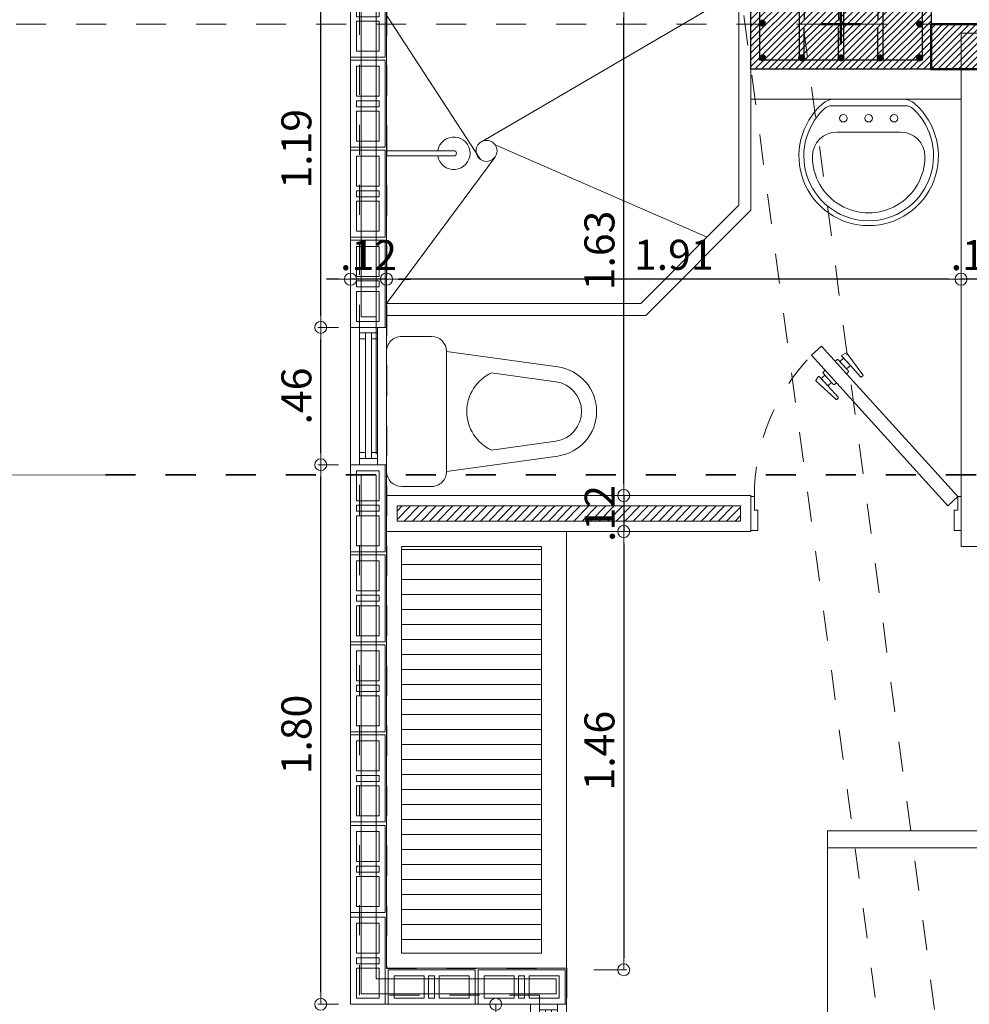
# Model space of a CAD drawing. Units: millimetres. Extents: x 2290 to 2725, y 1357 to 1951.
# Drawn here: x 2339 to 2342, y 1619 to 1622 of the extents above; entities that cross this region are included whole.
import ezdxf

# ---------------------------------------------------------------- set-up
doc = ezdxf.new("R2010")
doc.units = ezdxf.units.MM
doc.header["$LTSCALE"] = 0.05
for name, pattern in [('CENTER', [2, 1.25, -0.25, 0.25, -0.25]), ('CENTER2', [28.575, 19.05, -3.175, 3.175, -3.175]), ('DINTEL', [0.15, 0.05, -0.05, 0.05]), ('DOT', [6.35, 0, -6.35]), ('HIDDEN', [0.375, 0.25, -0.125])]:
    doc.linetypes.add(name, pattern=pattern)
for name, color, linetype, lineweight in [('01', 1, 'Continuous', 0), ('02', 2, 'Continuous', 20), ('03', 3, 'Continuous', 30), ('4', 1, 'Continuous', 35), ('ACH. MUROS', 8, 'Continuous', 9), ('ACHUADO', 8, 'Continuous', 5), ('ACHURADO-2', 8, 'Continuous', 9), ('COLUMNAS', 6, 'Continuous', 50), ('columnas 1', 4, 'Continuous', 50), ('COLUMNASS', 6, 'Continuous', 30), ('COTAS', 1, 'Continuous', 20), ('EJES', 1, 'CENTER', 15), ('muebles', 2, 'Continuous', 5), ('MURO EXTERNO', 11, 'Continuous', 13), ('MUROS', 5, 'Continuous', 20), ('puertas', 1, 'Continuous', 0), ('TEXTO', 11, 'Continuous', 20)]:
    doc.layers.add(name, color=color, linetype=linetype, lineweight=lineweight)
doc.layers.add('achugris', color=7, linetype='Continuous', lineweight=5, true_color=0x636363)
doc.layers.add('ACHURADO 50', color=8, linetype='Continuous')
doc.styles.get("Standard").update_dxf_attribs({"font": 'arial.ttf'})
doc.dimstyles.new('JUAN', dxfattribs={"dimtxt": 0.1, "dimasz": 0.04, "dimexe": 0.01, "dimexo": 0.04, "dimgap": 0.03, "dimtad": 1, "dimzin": 4, "dimdsep": 46, "dimtxsty": 'Standard', "dimblk1": 'ORIGIN', "dimblk2": 'ORIGIN', "dimsah": 1, "dimcen": 0.09, "dimclrd": 11, "dimclre": 11, "dimclrt": 21, "dimadec": 0, "dimazin": 0, "dimtfac": 1, "dimtix": 1, "dimtmove": 0, "dimatfit": 3, "dimldrblk": 'ORIGIN', "dimfxl": 0.1, "dimfxlon": 1, "dimtolj": 1, "dimtzin": 0, "dimlwe": -1, "dimarcsym": 0})

# ---------------------------------------------------------------- blocks, each defined once
blk = doc.blocks.new('cama9')
for p, q in [((0, 0), (1.7, 0)), ((0, 0), (0, -0.06)), ((1.7, 0), (1.7, -0.06)), ((0, -0.06), (0, -2.06)), ((0, -0.06), (1.7, -0.06)), ((1.7, -0.06), (1.7, -2.06)), ((0, -0.46), (0.5675, -0.46)), ((1.1008, -0.46), (1.7, -0.46)), ((0, -2.06), (1.7, -2.06)), ((0, -2.12), (0, -2.06)), ((1.7, -2.06), (1.7, -2.12)), ((0, -2.12), (1.7, -2.12))]:
    blk.add_line(p, q)
for points in [[(-0.0618, -0.5), (-0.5618, -0.5), (-0.5618, 0), (-0.0618, 0)], [(1.7618, -0.5), (2.2618, -0.5), (2.2618, 0), (1.7618, 0)], [(0.9918, -0.7729), (1.2028, -0.562), (0.9918, -0.351), (0.7808, -0.562)]]:
    blk.add_lwpolyline(points, close=True)
for points in [[(0.5964, -0.4127), (0.2068, -0.4127), (0.2068, -0.1127), (0.8068, -0.1127), (0.8068, -0.2773)], [(0.9068, -0.3773), (0.9068, -0.1127), (1.5068, -0.1127), (1.5068, -0.4127), (1.0535, -0.4127)], [(0.9361, -0.4067), (0.7693, -0.2398), (0.5583, -0.4508), (0.5968, -0.4894)], [(0.8142, -0.6562), (0.6221, -0.4641), (0.4111, -0.6751), (0.6221, -0.8861), (0.6728, -0.8354)], [(0.8446, -0.6258), (0.6539, -0.8165), (0.8649, -1.0275), (1.0759, -0.8165), (1.012, -0.7527)], [(0.7945, -0.6365), (0.825, -0.6061)]]:
    blk.add_lwpolyline(points)
for centre, radius in [((-0.3118, -0.25), 0.1824), ((2.0118, -0.25), 0.1824), ((-0.3118, -0.25), 0.0665), ((2.0118, -0.25), 0.0665), ((-0.3118, -0.25), 0.0297), ((2.0118, -0.25), 0.0297)]:
    blk.add_circle(centre, radius)
blk = doc.blocks.new('PUERTA BAÑO')
at = {"layer": 'puertas'}
blk.add_lwpolyline([(2642.4432, 1503.7659), (2642.814, 1504.1752), (2642.8971, 1504.2669), (2642.9304, 1504.2367), (2642.4766, 1503.7357)], close=True, dxfattribs=at)
at = {"layer": 'puertas', "color": 9, "linetype": 'HIDDEN', "ltscale": 0.25}
for points in [[(2642.814, 1504.1752), (2642.8082, 1504.1805, -0.443427), (2642.8082, 1504.1855, 0.04939), (2642.8132, 1504.1911), (2642.8007, 1504.2024), (2642.7666, 1504.1647, -0.443427), (2642.7632, 1504.1647), (2642.7591, 1504.1685, -0.443427), (2642.7591, 1504.1719), (2642.8126, 1504.2434, -0.370565), (2642.8155, 1504.244), (2642.8284, 1504.2371, -0.599244), (2642.8284, 1504.233), (2642.8007, 1504.2024), (2642.8234, 1504.2274), (2642.8359, 1504.2161), (2642.8132, 1504.1911), (2642.8412, 1504.2219, -0.443427), (2642.8462, 1504.2219), (2642.8518, 1504.2169)], [(2642.8473, 1504.145), (2642.8532, 1504.1397, 0.443427), (2642.8582, 1504.1402, -0.04939), (2642.8632, 1504.1458), (2642.8757, 1504.1344), (2642.8416, 1504.0968, 0.443427), (2642.8419, 1504.0934), (2642.8461, 1504.0897, 0.443427), (2642.8495, 1504.09), (2642.9153, 1504.1503, 0.370565), (2642.9157, 1504.1532), (2642.9076, 1504.1654, 0.599244), (2642.9034, 1504.165), (2642.8757, 1504.1344), (2642.8984, 1504.1595), (2642.8859, 1504.1708), (2642.8632, 1504.1458), (2642.8912, 1504.1766, 0.443427), (2642.8907, 1504.1816), (2642.8851, 1504.1867)]]:
    blk.add_lwpolyline(points, format="xyb", dxfattribs=at)
at = {"layer": 'puertas', "lineweight": 5}
for points in [[(2642.432, 1503.6534), (2642.432, 1503.7659), (2642.4432, 1503.7659), (2642.4432, 1503.7209), (2642.4545, 1503.7209), (2642.4545, 1503.6534)], [(2643.132, 1503.6534), (2643.132, 1503.7659), (2643.1207, 1503.7659), (2643.1207, 1503.7209), (2643.1095, 1503.7209), (2643.1095, 1503.6534)]]:
    blk.add_lwpolyline(points, close=True, dxfattribs=at)
at = {"layer": 'puertas', "color": 9, "linetype": 'HIDDEN', "ltscale": 0.25}
blk.add_arc((2642.4432, 1503.7659), 0.6775, 360, 44.0191, dxfattribs=at)
blk = doc.blocks.new('LAV')
for p, q in [((0.1139, 0), (-0.1139, 0)), ((-0.1213, -0.0215), (0.1213, -0.0215)), ((-0.0001, -0.1096), (-0.1065, -0.1096)), ((-0.0001, -0.1096), (0.1063, -0.1096))]:
    blk.add_line(p, q)
for centre in [(-0.0844, -0.0632), (-0.0001, -0.0632), (0.0847, -0.0632)]:
    blk.add_circle(centre, 0.0126)
for centre, radius, start, end in [((-0.1139, -0.0607), 0.0607, 90, 131.635), ((0.1139, -0.0607), 0.0607, 48.365, 90), ((0, -0.1889), 0.2322, 131.635, 48.365), ((0, -0.1889), 0.216, 133.7118, 46.2882), ((-0.1213, -0.062), 0.0405, 90, 133.7118), ((0.1213, -0.062), 0.0405, 46.2882, 90), ((-0.1065, -0.1906), 0.081, 90, 179.7339), ((0.1063, -0.1906), 0.081, 0.2661, 90), ((-0.0001, -0.1911), 0.1874, 179.7339, 0.2661)]:
    blk.add_arc(centre, radius, start, end)
blk = doc.blocks.new('SANIT1')
at = {"layer": 'muebles'}
for p, q in [((-0.2, 0), (0.2, 0)), ((-0.25, -0.15), (-0.25, -0.05)), ((0.25, -0.05), (0.25, -0.15)), ((-0.2, -0.2), (-0.1486, -0.5706)), ((0.2, -0.2), (-0.2, -0.2)), ((0.2, -0.2), (0.1486, -0.5706)), ((-0.1287, -0.35), (-0.0991, -0.5637)), ((0.1287, -0.35), (0.0991, -0.5637))]:
    blk.add_line(p, q, dxfattribs=at)
for centre, radius, start, end in [((0.2, -0.05), 0.05, 0, 90), ((-0.2, -0.05), 0.05, 90, 180), ((-0.2, -0.15), 0.05, 180, 270), ((0.2, -0.15), 0.05, 270, 0), ((0, -0.4092), 0.1417, 24.6843, 155.3157), ((0, -0.55), 0.15, 187.8994, 352.1006), ((0, -0.55), 0.1, 187.8994, 352.1006)]:
    blk.add_arc(centre, radius, start, end, dxfattribs=at)
blk = doc.blocks.new('_ORIGIN')
at = {"color": 0, "linetype": 'ByBlock', "ltscale": 0.1}
blk.add_line((0, 0), (-1, 0), dxfattribs=at)
blk.add_circle((0, 0), 0.5, dxfattribs=at)
blk = doc.blocks.new('*D398')
at = {"layer": 'COTAS', "color": 11, "transparency": 16777216}
for p, q in [((2340.7694, 1622.5227), (2340.6594, 1622.5227)), ((2340.6918, 1620.8902), (2340.6594, 1620.8902))]:
    blk.add_line(p, q, dxfattribs=at)
at = {"layer": 'COTAS', "color": 11, "lineweight": -2, "transparency": 16777216}
blk.add_line((2340.6694, 1620.9302), (2340.6694, 1622.4827), dxfattribs=at)
at = {"layer": 'Defpoints', "color": 0, "transparency": 16777216}
for p in [(2340.6694, 1622.5227), (2340.9021, 1622.5227), (2340.7318, 1620.8902)]:
    blk.add_point(p, dxfattribs=at)
at = {"layer": 'COTAS', "color": 11, "lineweight": -2, "transparency": 16777216, "xscale": 0.04, "yscale": 0.04, "zscale": 0.04}
for p, rotation in [((2340.6694, 1622.5227), 90), ((2340.6694, 1620.8902), 270)]:
    blk.add_blockref('_ORIGIN', p, dxfattribs=dict(at, rotation=rotation))
at = {"layer": 'COTAS', "color": 21, "transparency": 16777216, "insert": (2340.5884, 1621.7065), "char_height": 0.1, "attachment_point": 5, "rotation": 90}
blk.add_mtext('\\A1;1.63', dxfattribs=at)
blk = doc.blocks.new('*D399')
at = {"layer": 'COTAS', "color": 11, "lineweight": -2, "transparency": 16777216}
for p, q in [((2340.6694, 1620.9302), (2340.6694, 1620.9702)), ((2340.6694, 1620.8902), (2340.6694, 1620.7702)), ((2340.6694, 1620.7302), (2340.6694, 1620.6902))]:
    blk.add_line(p, q, dxfattribs=at)
at = {"layer": 'COTAS', "color": 11, "transparency": 16777216}
for p, q in [((2340.7621, 1620.8902), (2340.6594, 1620.8902)), ((2340.6694, 1620.7702), (2340.6594, 1620.7702))]:
    blk.add_line(p, q, dxfattribs=at)
at = {"layer": 'Defpoints', "color": 0, "transparency": 16777216}
for p in [(2340.8021, 1620.8902), (2340.6694, 1620.7702), (2340.6726, 1620.7702)]:
    blk.add_point(p, dxfattribs=at)
at = {"layer": 'COTAS', "color": 11, "lineweight": -2, "transparency": 16777216, "xscale": 0.04, "yscale": 0.04, "zscale": 0.04}
for p, rotation in [((2340.6694, 1620.8902), 270), ((2340.6694, 1620.7702), 90)]:
    blk.add_blockref('_ORIGIN', p, dxfattribs=dict(at, rotation=rotation))
at = {"layer": 'COTAS', "color": 21, "transparency": 16777216, "insert": (2340.5892, 1620.8302), "char_height": 0.1, "attachment_point": 5, "rotation": 90}
blk.add_mtext('\\A1;.12', dxfattribs=at)
blk = doc.blocks.new('*D400')
at = {"layer": 'COTAS', "color": 11, "transparency": 16777216}
for p, q in [((2340.6694, 1620.7702), (2340.6794, 1620.7702)), ((2340.5694, 1619.3102), (2340.6794, 1619.3102))]:
    blk.add_line(p, q, dxfattribs=at)
at = {"layer": 'COTAS', "color": 11, "lineweight": -2, "transparency": 16777216}
blk.add_line((2340.6694, 1620.7302), (2340.6694, 1619.3502), dxfattribs=at)
at = {"layer": 'Defpoints', "color": 0, "transparency": 16777216}
for p in [(2340.6694, 1620.7702), (2340.474, 1619.3102), (2340.6694, 1619.3102)]:
    blk.add_point(p, dxfattribs=at)
at = {"layer": 'COTAS', "color": 11, "lineweight": -2, "transparency": 16777216, "xscale": 0.04, "yscale": 0.04, "zscale": 0.04}
for p, rotation in [((2340.6694, 1620.7702), 90), ((2340.6694, 1619.3102), 270)]:
    blk.add_blockref('_ORIGIN', p, dxfattribs=dict(at, rotation=rotation))
at = {"layer": 'COTAS', "color": 21, "transparency": 16777216, "insert": (2340.5884, 1620.0402), "char_height": 0.1, "attachment_point": 5, "rotation": 90}
blk.add_mtext('\\A1;1.46', dxfattribs=at)
blk = doc.blocks.new('A$Cda7b2323')
at = {"layer": 'MURO EXTERNO'}
for p, q in [((0.12, 0.095), (0.12, 0.02)), ((0.135, 0.095), (0.135, 0.02)), ((0.155, 0.095), (0.155, 0.02)), ((0.17, 0.095), (0.17, 0.02))]:
    blk.add_line(p, q, dxfattribs=at)
blk.add_lwpolyline([(0, 0), (0.29, 0), (0.29, 0.115), (0, 0.115)], close=True, dxfattribs=at)
for points in [[(0.12, 0.095), (0.02, 0.095), (0.02, 0.02), (0.12, 0.02)], [(0.155, 0.095), (0.135, 0.095)], [(0.17, 0.02), (0.27, 0.02), (0.27, 0.095), (0.17, 0.095)], [(0.135, 0.02), (0.155, 0.02)]]:
    blk.add_lwpolyline(points, dxfattribs=at)
blk = doc.blocks.new('*U305')
at = {"layer": '01'}
for p, q in [((0.4173, 0.0901), (0.0385, 0.0901)), ((0.4173, 0.0299), (0.034, 0.0299))]:
    blk.add_line(p, q, dxfattribs=at)
blk.add_lwpolyline([(0.4574, 0.12), (0.4574, 0), (0, 0), (0, 0.12)], close=True, dxfattribs=at)
at = {"layer": '02'}
for p, q in [((0.0185, 0.0901), (0.0185, 0.0301)), ((0.4173, 0.0701), (0.0185, 0.0701)), ((0.4173, 0.0501), (0.0185, 0.0501))]:
    blk.add_line(p, q, dxfattribs=at)
for points in [[(0.0185, 0.0901), (0, 0.0901), (0, 0.0299), (0.0185, 0.0299)], [(0.0385, 0.0701), (0.0185, 0.0701), (0.0185, 0.0901), (0.0385, 0.0901)], [(0.4173, 0.0701), (0.4373, 0.0701), (0.4373, 0.0901), (0.4173, 0.0901)], [(0.4373, 0.0299), (0.4373, 0.0901), (0.4574, 0.0901), (0.4574, 0.0299)], [(0.0385, 0.0299), (0.0185, 0.0299), (0.0185, 0.0501), (0.0385, 0.0501)], [(0.4173, 0.0299), (0.4373, 0.0299), (0.4373, 0.0501), (0.4173, 0.0501)]]:
    blk.add_lwpolyline(points, close=True, dxfattribs=at)
blk = doc.blocks.new('*U306')
at = {"layer": '01'}
for p, q in [((1.3199, 0.0901), (0.0385, 0.0901)), ((1.3199, 0.0299), (0.034, 0.0299))]:
    blk.add_line(p, q, dxfattribs=at)
blk.add_lwpolyline([(1.36, 0.12), (1.36, 0), (0, 0), (0, 0.12)], close=True, dxfattribs=at)
at = {"layer": '02'}
for p, q in [((0.0185, 0.0901), (0.0185, 0.0301)), ((1.3199, 0.0701), (0.0185, 0.0701)), ((1.3199, 0.0501), (0.0185, 0.0501))]:
    blk.add_line(p, q, dxfattribs=at)
for points in [[(0.0185, 0.0901), (0, 0.0901), (0, 0.0299), (0.0185, 0.0299)], [(0.0385, 0.0701), (0.0185, 0.0701), (0.0185, 0.0901), (0.0385, 0.0901)], [(1.3199, 0.0701), (1.3399, 0.0701), (1.3399, 0.0901), (1.3199, 0.0901)], [(1.3399, 0.0299), (1.3399, 0.0901), (1.36, 0.0901), (1.36, 0.0299)], [(0.0385, 0.0299), (0.0185, 0.0299), (0.0185, 0.0501), (0.0385, 0.0501)], [(1.3199, 0.0299), (1.3399, 0.0299), (1.3399, 0.0501), (1.3199, 0.0501)]]:
    blk.add_lwpolyline(points, close=True, dxfattribs=at)
blk = doc.blocks.new('*D818')
at = {"layer": 'COTAS', "color": 11, "transparency": 16777216}
for p, q in [((2340.319, 1619.1952), (2340.233, 1619.1952)), ((2340.319, 1617.8352), (2340.233, 1617.8352))]:
    blk.add_line(p, q, dxfattribs=at)
at = {"layer": 'COTAS', "color": 11, "lineweight": -2, "transparency": 16777216}
blk.add_line((2340.243, 1617.8752), (2340.243, 1619.1552), dxfattribs=at)
at = {"layer": 'Defpoints', "color": 0, "transparency": 16777216}
for p in [(2340.243, 1619.1952), (2340.359, 1619.1952), (2340.359, 1617.8352)]:
    blk.add_point(p, dxfattribs=at)
at = {"layer": 'COTAS', "color": 11, "lineweight": -2, "transparency": 16777216, "xscale": 0.04, "yscale": 0.04, "zscale": 0.04}
for p, rotation in [((2340.243, 1619.1952), 90), ((2340.243, 1617.8352), 270)]:
    blk.add_blockref('_ORIGIN', p, dxfattribs=dict(at, rotation=rotation))
at = {"layer": 'COTAS', "color": 21, "transparency": 16777216, "insert": (2340.1619, 1618.5152), "char_height": 0.1, "attachment_point": 5, "rotation": 90}
blk.add_mtext('\\A1;1.36', dxfattribs=at)
blk = doc.blocks.new('A$C39b3a179')
at = {"layer": 'ACHURADO-2'}
h = blk.add_hatch(dxfattribs=at)
h.set_pattern_fill('ANSI31', color=256, scale=0.005, style=0)
h.set_pattern_definition([(45, (50544.911304, 90304.013354), (-0.0112253201513, 0.0112253201513), [])])
h.paths.add_polyline_path([(0.3, -0.15), (-0.3, -0.15), (-0.3, 0.15), (0.3, 0.15)])
at = {"layer": 'COLUMNAS', "lineweight": 25}
h = blk.add_hatch(color=1, dxfattribs=at)
h.dxf.hatch_style = 1
h.paths.add_polyline_path([(-0.2606, 0.12, -0.940471), (-0.2596, 0.1041), (-0.2616, 0.1041, -0.940471)])
h = blk.add_hatch(color=1, dxfattribs=at)
h.dxf.hatch_style = 1
h.paths.add_polyline_path([(-0.131, 0.12, -0.940471), (-0.13, 0.1041), (-0.132, 0.1041, -0.940471)])
h = blk.add_hatch(color=1, dxfattribs=at)
h.dxf.hatch_style = 1
h.paths.add_polyline_path([(0, 0.12, 0.940471), (-0.001, 0.1041), (0.001, 0.1041, 0.940471)])
h = blk.add_hatch(color=1, dxfattribs=at)
h.dxf.hatch_style = 1
h.paths.add_polyline_path([(0.131, 0.12, 0.940471), (0.13, 0.1041), (0.132, 0.1041, 0.940471)])
h = blk.add_hatch(color=1, dxfattribs=at)
h.dxf.hatch_style = 1
h.paths.add_polyline_path([(0.262, 0.12, 0.940471), (0.261, 0.1041), (0.263, 0.1041, 0.940471)])
h = blk.add_hatch(color=1, dxfattribs=at)
h.dxf.hatch_style = 1
h.paths.add_polyline_path([(-0.262, 0.0113, -0.940471), (-0.261, -0.0047), (-0.263, -0.0047, -0.940471)])
h = blk.add_hatch(color=1, dxfattribs=at)
h.dxf.hatch_style = 1
h.paths.add_polyline_path([(0.262, 0.008, 0.940471), (0.261, -0.0079), (0.263, -0.0079, 0.940471)])
h = blk.add_hatch(color=1, dxfattribs=at)
h.dxf.hatch_style = 1
h.paths.add_polyline_path([(-0.2606, -0.1041, -0.940471), (-0.2596, -0.12), (-0.2616, -0.12, -0.940471)])
h = blk.add_hatch(color=1, dxfattribs=at)
h.dxf.hatch_style = 1
h.paths.add_polyline_path([(-0.131, -0.1041, -0.940471), (-0.13, -0.12), (-0.132, -0.12, -0.940471)])
h = blk.add_hatch(color=1, dxfattribs=at)
h.dxf.hatch_style = 1
h.paths.add_polyline_path([(0, -0.1041, 0.940471), (-0.001, -0.12), (0.001, -0.12, 0.940471)])
h = blk.add_hatch(color=1, dxfattribs=at)
h.dxf.hatch_style = 1
h.paths.add_polyline_path([(0.131, -0.1041, 0.940471), (0.13, -0.12), (0.132, -0.12, 0.940471)])
h = blk.add_hatch(color=1, dxfattribs=at)
h.dxf.hatch_style = 1
h.paths.add_polyline_path([(0.262, -0.1041, 0.940471), (0.261, -0.12), (0.263, -0.12, 0.940471)])
at = {"layer": 'COLUMNAS', "color": 4, "lineweight": 25}
for p, q in [((-0.2696, 0.1092), (-0.1965, 0.0409)), ((-0.2571, 0.1192), (-0.184, 0.0509)), ((-0.139, 0.112), (-0.139, -0.112)), ((-0.123, 0.112), (-0.123, 0.012)), ((-0.008, 0.112), (-0.008, 0.012)), ((0.008, 0.112), (0.008, -0.112)), ((0.123, 0.112), (0.123, 0.012)), ((0.139, 0.112), (0.139, -0.112)), ((-0.123, -0.112), (-0.123, -0.012)), ((-0.008, -0.112), (-0.008, -0.012)), ((0.123, -0.112), (0.123, -0.012))]:
    blk.add_line(p, q, dxfattribs=at)
at = {"layer": 'COLUMNAS', "color": 1, "linetype": 'CENTER2', "ltscale": 2}
for p, q in [((0, -0.0667), (0, 0.0667)), ((-0.0667, 0), (0.0667, 0))]:
    blk.add_line(p, q, dxfattribs=at)
at = {"layer": 'COLUMNAS', "color": 4, "lineweight": 25}
blk.add_lwpolyline([(0.27, 0.12), (0.27, -0.12), (-0.2702, -0.12), (-0.27, 0.12)], close=True, dxfattribs=at)
at = {"layer": 'COLUMNAS', "color": 1}
for centre in [(-0.2606, 0.112), (-0.131, 0.112), (0, 0.112), (0.131, 0.112), (0.262, 0.112), (-0.262, 0.0033), (0.262, 0), (-0.2606, -0.1121), (-0.131, -0.1121), (0, -0.1121), (0.131, -0.1121), (0.262, -0.1121)]:
    blk.add_circle(centre, 0.008, dxfattribs=at)
at = {"layer": 'COLUMNASS', "color": 3}
blk.add_lwpolyline([(0.3, -0.15), (-0.3, -0.15), (-0.3, 0.15), (0.3, 0.15)], close=True, dxfattribs=at)
blk = doc.blocks.new('A$C0c18dc7f')
at = {"layer": 'ACHURADO 50'}
h = blk.add_hatch(dxfattribs=at)
h.set_pattern_fill('LINE', color=256, scale=0.005, angle=45)
h.set_pattern_definition([(45, (0.087518, 0), (-0.01122532, 0.01122532), [])])
h.paths.add_polyline_path([(-20.1128, -10.35), (-21.6128, -10.35), (-21.6128, -10.2), (-20.1128, -10.2)])
h.paths.add_polyline_path([(-20.6264, -10.3411), (-20.1347, -10.3411), (-20.1347, -10.2152), (-20.6264, -10.2152)], flags=16)
at = {"layer": 'ACHUADO', "linetype": 'HIDDEN'}
for points in [[(-18.0657, -29.502), (-19.6762, -29.5297), (-20.1384, -26.0748), (-20.9482, -26.0748), (-20.9482, -22.22), (-21.7818, -22.22), (-21.7818, -21.005), (-22.3268, -21.005), (-22.3268, -15.115), (-22.947, -15.115), (-22.947, -13.465), (-23.547, -13.465), (-23.547, -10.15), (-23.8929, -10.15), (-23.8929, -5.48), (-24.3989, -5.48), (-24.3989, 0.03), (-23.6323, 0.03), (-24.0303, 3.0035), (-23.7741, 3.0035)], [(-18.0662, -29.472), (-19.65, -29.4992), (-20.1121, -26.0448), (-20.9182, -26.0448), (-20.9182, -22.19), (-21.7518, -22.19), (-21.7518, -20.975), (-22.2968, -20.975), (-22.2968, -15.085), (-22.917, -15.085), (-22.917, -13.435), (-23.517, -13.435), (-23.517, -10.15), (-23.8929, -10.15), (-23.8929, -5.45), (-24.3689, -5.45), (-24.3689, 0), (-23.598, 0), (-23.996, 2.9735), (-23.7741, 2.9735)], [(-23.996, 2.9735), (0, 2.9735), (0, -29.1615), (-19.65, -29.4992), (-23.996, 2.9735)]]:
    blk.add_lwpolyline(points, dxfattribs=at)
at = {"layer": 'columnas 1'}
blk.add_lwpolyline([(-20.1128, -10.35), (-21.6128, -10.35), (-21.6128, -10.2004), (-20.1128, -10.2004)], close=True, dxfattribs=at)
at = {"layer": 'EJES'}
for p, q in [((-23.9957, 4.4585), (-19.3594, -30.2727)), ((1.4387, -10.2), (-25.4428, -10.2))]:
    blk.add_line(p, q, dxfattribs=at)
at = {"layer": 'COLUMNAS', "color": 6}
blk.add_blockref('A$C39b3a179', (-21.9128, -10.2), dxfattribs=at)
blk = doc.blocks.new('*D1148')
at = {"layer": 'COTAS', "color": 11, "transparency": 16777216}
for p, q in [((2339.7192, 1620.9928), (2339.6496, 1620.9928)), ((2339.7192, 1619.1952), (2339.6496, 1619.1952))]:
    blk.add_line(p, q, dxfattribs=at)
at = {"layer": 'COTAS', "color": 11, "lineweight": -2, "transparency": 16777216}
blk.add_line((2339.6596, 1619.2352), (2339.6596, 1620.9528), dxfattribs=at)
at = {"layer": 'Defpoints', "color": 0, "transparency": 16777216}
for p in [(2339.6596, 1620.9928), (2339.7592, 1620.9928), (2339.7592, 1619.1952)]:
    blk.add_point(p, dxfattribs=at)
at = {"layer": 'COTAS', "color": 11, "lineweight": -2, "transparency": 16777216, "xscale": 0.04, "yscale": 0.04, "zscale": 0.04}
for p, rotation in [((2339.6596, 1620.9928), 90), ((2339.6596, 1619.1952), 270)]:
    blk.add_blockref('_ORIGIN', p, dxfattribs=dict(at, rotation=rotation))
at = {"layer": 'COTAS', "color": 21, "transparency": 16777216, "insert": (2339.5786, 1620.094), "char_height": 0.1, "attachment_point": 5, "rotation": 90}
blk.add_mtext('\\A1;1.80', dxfattribs=at)
blk = doc.blocks.new('*D1149')
at = {"layer": 'COTAS', "color": 11, "transparency": 16777216}
for p, q in [((2339.719, 1621.4502), (2339.6496, 1621.4502)), ((2339.7192, 1620.9928), (2339.6496, 1620.9928))]:
    blk.add_line(p, q, dxfattribs=at)
at = {"layer": 'COTAS', "color": 11, "lineweight": -2, "transparency": 16777216}
blk.add_line((2339.6596, 1621.0328), (2339.6596, 1621.4102), dxfattribs=at)
at = {"layer": 'Defpoints', "color": 0, "transparency": 16777216}
for p in [(2339.6596, 1621.4502), (2339.759, 1621.4502), (2339.7592, 1620.9928)]:
    blk.add_point(p, dxfattribs=at)
at = {"layer": 'COTAS', "color": 11, "lineweight": -2, "transparency": 16777216, "xscale": 0.04, "yscale": 0.04, "zscale": 0.04}
for p, rotation in [((2339.6596, 1621.4502), 90), ((2339.6596, 1620.9928), 270)]:
    blk.add_blockref('_ORIGIN', p, dxfattribs=dict(at, rotation=rotation))
at = {"layer": 'COTAS', "color": 21, "transparency": 16777216, "insert": (2339.5786, 1621.2215), "char_height": 0.1, "attachment_point": 5, "rotation": 90}
blk.add_mtext('\\A1;.46', dxfattribs=at)
blk = doc.blocks.new('*D1150')
at = {"layer": 'COTAS', "color": 11, "transparency": 16777216}
for p, q in [((2339.719, 1622.6402), (2339.6496, 1622.6402)), ((2339.719, 1621.4502), (2339.6496, 1621.4502))]:
    blk.add_line(p, q, dxfattribs=at)
at = {"layer": 'COTAS', "color": 11, "lineweight": -2, "transparency": 16777216}
blk.add_line((2339.6596, 1621.4902), (2339.6596, 1622.6002), dxfattribs=at)
at = {"layer": 'Defpoints', "color": 0, "transparency": 16777216}
for p in [(2339.6596, 1622.6402), (2339.759, 1622.6402), (2339.759, 1621.4502)]:
    blk.add_point(p, dxfattribs=at)
at = {"layer": 'COTAS', "color": 11, "lineweight": -2, "transparency": 16777216, "xscale": 0.04, "yscale": 0.04, "zscale": 0.04}
for p, rotation in [((2339.6596, 1622.6402), 90), ((2339.6596, 1621.4502), 270)]:
    blk.add_blockref('_ORIGIN', p, dxfattribs=dict(at, rotation=rotation))
at = {"layer": 'COTAS', "color": 21, "transparency": 16777216, "insert": (2339.5786, 1622.0452), "char_height": 0.1, "attachment_point": 5, "rotation": 90}
blk.add_mtext('\\A1;1.19', dxfattribs=at)
blk = doc.blocks.new('*D1160')
at = {"layer": 'COTAS', "color": 11, "lineweight": -2, "transparency": 16777216}
for p, q in [((2341.7533, 1621.6109), (2341.7133, 1621.6109)), ((2341.9133, 1621.6109), (2341.7933, 1621.6109)), ((2341.9533, 1621.6109), (2341.9933, 1621.6109))]:
    blk.add_line(p, q, dxfattribs=at)
at = {"layer": 'COTAS', "color": 11, "transparency": 16777216}
for p, q in [((2341.7933, 1621.6109), (2341.7933, 1621.6209)), ((2341.9133, 1621.6109), (2341.9133, 1621.6009))]:
    blk.add_line(p, q, dxfattribs=at)
at = {"layer": 'Defpoints', "color": 0, "transparency": 16777216}
for p in [(2341.7933, 1621.6109), (2341.7933, 1621.6098), (2341.9133, 1621.6118)]:
    blk.add_point(p, dxfattribs=at)
at = {"layer": 'COTAS', "color": 11, "lineweight": -2, "transparency": 16777216, "xscale": 0.04, "yscale": 0.04, "zscale": 0.04}
blk.add_blockref('_ORIGIN', (2341.7933, 1621.6109), dxfattribs=at)
at = {"layer": 'COTAS', "color": 11, "lineweight": -2, "transparency": 16777216, "xscale": 0.04, "yscale": 0.04, "zscale": 0.04, "rotation": 180}
blk.add_blockref('_ORIGIN', (2341.9133, 1621.6109), dxfattribs=at)
at = {"layer": 'COTAS', "color": 21, "transparency": 16777216, "insert": (2341.8533, 1621.6911), "char_height": 0.1, "attachment_point": 5}
blk.add_mtext('\\A1;.12', dxfattribs=at)
blk = doc.blocks.new('*D1161')
at = {"layer": 'COTAS', "color": 11, "transparency": 16777216}
for p, q in [((2339.879, 1621.6109), (2339.879, 1621.6009)), ((2341.7933, 1621.6109), (2341.7933, 1621.6209))]:
    blk.add_line(p, q, dxfattribs=at)
at = {"layer": 'COTAS', "color": 11, "lineweight": -2, "transparency": 16777216}
blk.add_line((2341.7533, 1621.6109), (2339.919, 1621.6109), dxfattribs=at)
at = {"layer": 'Defpoints', "color": 0, "transparency": 16777216}
for p in [(2339.879, 1621.611), (2339.879, 1621.6109), (2341.7933, 1621.6098)]:
    blk.add_point(p, dxfattribs=at)
at = {"layer": 'COTAS', "color": 11, "lineweight": -2, "transparency": 16777216, "xscale": 0.04, "yscale": 0.04, "zscale": 0.04, "rotation": 180}
blk.add_blockref('_ORIGIN', (2339.879, 1621.6109), dxfattribs=at)
at = {"layer": 'COTAS', "color": 11, "lineweight": -2, "transparency": 16777216, "xscale": 0.04, "yscale": 0.04, "zscale": 0.04}
blk.add_blockref('_ORIGIN', (2341.7933, 1621.6109), dxfattribs=at)
at = {"layer": 'COTAS', "color": 21, "transparency": 16777216, "insert": (2340.8361, 1621.692), "char_height": 0.1, "attachment_point": 5}
blk.add_mtext('\\A1;1.91', dxfattribs=at)
blk = doc.blocks.new('*D1162')
at = {"layer": 'COTAS', "color": 11, "lineweight": -2, "transparency": 16777216}
for p, q in [((2339.719, 1621.6109), (2339.679, 1621.6109)), ((2339.879, 1621.6109), (2339.759, 1621.6109)), ((2339.919, 1621.6109), (2339.959, 1621.6109))]:
    blk.add_line(p, q, dxfattribs=at)
at = {"layer": 'COTAS', "color": 11, "transparency": 16777216}
for p, q in [((2339.759, 1621.6109), (2339.759, 1621.6009)), ((2339.879, 1621.6109), (2339.879, 1621.6009))]:
    blk.add_line(p, q, dxfattribs=at)
at = {"layer": 'Defpoints', "color": 0, "transparency": 16777216}
for p in [(2339.759, 1621.6141), (2339.759, 1621.6109), (2339.879, 1621.611)]:
    blk.add_point(p, dxfattribs=at)
at = {"layer": 'COTAS', "color": 11, "lineweight": -2, "transparency": 16777216, "xscale": 0.04, "yscale": 0.04, "zscale": 0.04}
blk.add_blockref('_ORIGIN', (2339.759, 1621.6109), dxfattribs=at)
at = {"layer": 'COTAS', "color": 11, "lineweight": -2, "transparency": 16777216, "xscale": 0.04, "yscale": 0.04, "zscale": 0.04, "rotation": 180}
blk.add_blockref('_ORIGIN', (2339.879, 1621.6109), dxfattribs=at)
at = {"layer": 'COTAS', "color": 21, "transparency": 16777216, "insert": (2339.819, 1621.6911), "char_height": 0.1, "attachment_point": 5}
blk.add_mtext('\\A1;.12', dxfattribs=at)

msp = doc.modelspace()

# ---------------------------------------------------------------- hatches: boundary and pattern name
at = {"layer": 'achugris'}
h = msp.add_hatch(dxfattribs=at)
h.set_pattern_fill('_USER', color=256, scale=0.05, pattern_type=0)
h.set_pattern_definition([(0, (-868.83846, -177.33924), (0, 0.05), [])])
h.paths.add_polyline_path([(2340.3959, 1619.3652), (2339.929, 1619.3652), (2339.929, 1620.7202), (2340.3959, 1620.7202)])
at = {"layer": 'ACHURADO-2'}
h = msp.add_hatch(dxfattribs=at)
h.set_pattern_fill('_USER', color=256, scale=0.02, angle=405, pattern_type=0)
h.set_pattern_definition([(45, (-367.59841, -174.760791), (-0.01414213562, 0.01414213562), [])])
h.paths.add_polyline_path([(2339.914, 1620.8552), (2341.0583, 1620.8552), (2341.0583, 1620.8052), (2339.914, 1620.8052)])

# ---------------------------------------------------------------- linework, layer by layer
at = {"layer": '02'}
for points in [[(2340.479, 1619.3152), (2339.879, 1619.3152), (2339.879, 1620.7702), (2340.479, 1620.7702)], [(2340.3959, 1619.3652), (2339.929, 1619.3652), (2339.929, 1620.7202), (2340.3959, 1620.7202)]]:
    msp.add_lwpolyline(points, close=True, dxfattribs=at)
at = {"layer": '4', "linetype": 'DOT', "ltscale": 0.05}
msp.add_line((2338.9431, 1620.9593), (2364.084, 1620.9593), dxfattribs=at)
at = {"layer": 'ACH. MUROS'}
for p, q in [((2340.9733, 1622.5227), (2340.1951, 1622.0688)), ((2339.879, 1622.4902), (2340.1917, 1622.01)), ((2340.947, 1621.7505), (2340.2413, 1622.0578)), ((2339.879, 1621.5302), (2340.2395, 1622.0164))]:
    msp.add_line(p, q, dxfattribs=at)
msp.add_circle((2340.2122, 1622.0383), 0.035, dxfattribs=at)
at = {"layer": 'ACHURADO 50', "linetype": 'DINTEL'}
msp.add_lwpolyline([(2347.336, 1625.5902), (2346.3099, 1625.5902), (2346.3099, 1625.2348), (2340.3032, 1625.2348), (2340.3032, 1622.5227), (2339.879, 1622.5227), (2339.879, 1619.3152), (2340.479, 1619.3152), (2340.479, 1617.6652), (2341.0942, 1617.6652), (2341.0992, 1614.9302), (2344.8899, 1614.9302), (2344.8899, 1617.2852), (2347.816, 1617.2852), (2347.816, 1620.0602), (2347.416, 1620.0602), (2347.416, 1621.4402), (2347.336, 1621.4402)], close=True, dxfattribs=at)
at = {"layer": 'muebles', "lineweight": 20}
for p, q in [((2341.0532, 1621.8568), (2340.7267, 1621.5302)), ((2341.0932, 1621.8402), (2340.7432, 1621.4902))]:
    msp.add_line(p, q, dxfattribs=at)
for points in [[(2341.0532, 1621.8568), (2341.0532, 1622.5227)], [(2341.0932, 1621.8402), (2341.0932, 1622.2102)], [(2339.879, 1621.5302), (2340.7267, 1621.5302)], [(2339.879, 1621.4902), (2340.7432, 1621.4902)]]:
    msp.add_lwpolyline(points, dxfattribs=at)
msp.add_lwpolyline([(2341.0932, 1622.2102), (2341.7933, 1622.2102), (2341.7933, 1622.3102), (2341.0932, 1622.3102)], close=True, dxfattribs=at)
msp.add_lwpolyline([(2340.1033, 1622.0388), (2339.879, 1622.0388), (2339.879, 1622.0215), (2340.1033, 1622.0215, 1)], format="xyb", close=True, dxfattribs=at)
msp.add_arc((2340.1033, 1622.0301), 0.0541, 189.2214, 170.7786, dxfattribs=at)
at = {"layer": 'MURO EXTERNO'}
for points in [[(2341.6583, 1622.5577), (2339.844, 1622.5577), (2339.844, 1621.4852), (2339.794, 1621.4852), (2339.794, 1622.6077), (2340.2182, 1622.6077), (2340.2182, 1623.2023), (2340.2721, 1623.2023), (2340.2721, 1622.6077), (2341.6583, 1622.6077)], [(2339.844, 1620.9578), (2339.844, 1619.2802), (2340.444, 1619.2802), (2340.444, 1619.2302), (2339.794, 1619.2302), (2339.794, 1620.9578)], [(2339.914, 1620.8552), (2341.0583, 1620.8552), (2341.0583, 1620.8052), (2339.914, 1620.8052)]]:
    msp.add_lwpolyline(points, close=True, dxfattribs=at)
at = {"layer": 'MUROS'}
for points in [[(2341.6933, 1622.5227), (2339.879, 1622.5227), (2339.879, 1621.4502), (2339.759, 1621.4502), (2339.759, 1622.6427), (2340.1832, 1622.6427), (2340.1832, 1623.2373), (2340.3071, 1623.2373), (2340.3071, 1622.6427), (2341.6933, 1622.6427)], [(2343.9417, 1622.4302), (2343.9417, 1621.5402), (2343.8217, 1621.5402), (2343.8217, 1622.3102), (2341.9133, 1622.3102), (2341.9133, 1621.4402), (2342.1633, 1621.4402), (2342.1633, 1620.8402), (2343.9417, 1620.8402), (2343.9417, 1620.7202), (2341.7933, 1620.7202), (2341.7933, 1622.4302)], [(2339.879, 1620.8902), (2341.0933, 1620.8902), (2341.0933, 1620.7702), (2339.879, 1620.7702)]]:
    msp.add_lwpolyline(points, close=True, dxfattribs=at)
for points in [[(2339.879, 1621.5928), (2339.879, 1619.3152), (2340.479, 1619.3152), (2340.479, 1619.1952), (2339.759, 1619.1952), (2339.759, 1620.9928), (2339.879, 1620.9928)], [(2339.844, 1621.5928), (2339.844, 1621.0278)]]:
    msp.add_lwpolyline(points, dxfattribs=at)
at = {"layer": 'TEXTO', "color": 6}
msp.add_line((2338.9431, 1620.9593), (2337.2437, 1620.9523), dxfattribs=at)

# ---------------------------------------------------------------- block references
at = {"color": 6}
msp.add_blockref('A$C0c18dc7f', (2363.306, 1632.6602), dxfattribs=at)
at = {"layer": '01', "rotation": 270}
for name, p in [('*U305', (2339.759, 1621.4502)), ('*U306', (2340.359, 1619.1952))]:
    msp.add_blockref(name, p, dxfattribs=at)
at = {"layer": '03'}
for p, rotation in [((2339.874, 1622.3502), 90), ((2339.874, 1622.0502), 90), ((2339.874, 1621.7502), 90), ((2339.874, 1621.4502), 90), ((2339.874, 1620.7028), 90), ((2339.874, 1620.4028), 90), ((2339.874, 1620.1028), 90), ((2339.874, 1619.8028), 90), ((2339.874, 1619.5009), 90), ((2339.8742, 1619.1952), 90), ((2340.1742, 1619.3102), 180), ((2340.474, 1619.3102), 180)]:
    msp.add_blockref('A$Cda7b2323', p, dxfattribs=dict(at, rotation=rotation))
at = {"layer": 'muebles', "lineweight": 20}
msp.add_blockref('LAV', (2341.4855, 1622.2102), dxfattribs=at)
at = {"layer": 'muebles', "xscale": -1, "rotation": 89.99999999892391}
msp.add_blockref('SANIT1', (2339.879, 1621.1702), dxfattribs=at)
at = {"layer": 'muebles', "lineweight": 20, "xscale": -0.9398513233718404, "yscale": 0.9398513233718404, "zscale": 0.9398513233718404, "rotation": 180}
msp.add_blockref('cama9', (2341.3482, 1617.7805), dxfattribs=at)
at = {"layer": 'MUROS', "xscale": -1}
msp.add_blockref('PUERTA BAÑO', (4984.2253, 117.1206), dxfattribs=at)

# ---------------------------------------------------------------- dimensions: what is measured, and where the dimension line sits
at = {"layer": 'COTAS'}
for base, p1, p2, picture, middle in [((2339.6596, 1622.6402), (2339.759, 1621.4502), (2339.759, 1622.6402), '*D1150', (2339.5786, 1622.0452)), ((2339.6596, 1621.4502), (2339.7592, 1620.9928), (2339.759, 1621.4502), '*D1149', (2339.5786, 1621.2215)), ((2340.6694, 1620.7702), (2340.8021, 1620.8902), (2340.6726, 1620.7702), '*D399', (2340.5892, 1620.8302)), ((2340.6694, 1619.3102), (2340.6694, 1620.7702), (2340.474, 1619.3102), '*D400', (2340.5884, 1620.0402))]:
    dim = msp.add_linear_dim(base=base, p1=p1, p2=p2, angle=90, dimstyle='JUAN', override={"dimtmove": 1}, dxfattribs=at)
    dim.commit()
    dim.dimension.update_dxf_attribs({"geometry": picture, "text_midpoint": middle})
for base, p1, p2, picture, middle in [((2340.6694, 1622.5227), (2340.7318, 1620.8902), (2340.9021, 1622.5227), '*D398', (2340.5884, 1621.7065)), ((2339.6596, 1620.9928), (2339.7592, 1619.1952), (2339.7592, 1620.9928), '*D1148', (2339.5786, 1620.094)), ((2340.243, 1619.1952), (2340.359, 1617.8352), (2340.359, 1619.1952), '*D818', (2340.1619, 1618.5152))]:
    dim = msp.add_linear_dim(base=base, p1=p1, p2=p2, angle=90, dimstyle='JUAN', dxfattribs=at)
    dim.commit()
    dim.dimension.update_dxf_attribs({"geometry": picture, "text_midpoint": middle})
for base, p1, p2, picture, middle in [((2339.759, 1621.6109), (2339.879, 1621.611), (2339.759, 1621.6141), '*D1162', (2339.819, 1621.6911)), ((2339.879, 1621.6109), (2341.7933, 1621.6098), (2339.879, 1621.611), '*D1161', (2340.8361, 1621.692)), ((2341.7933, 1621.6109), (2341.9133, 1621.6118), (2341.7933, 1621.6098), '*D1160', (2341.8533, 1621.6911))]:
    dim = msp.add_linear_dim(base=base, p1=p1, p2=p2, dimstyle='JUAN', override={"dimtmove": 1}, dxfattribs=at)
    dim.commit()
    dim.dimension.update_dxf_attribs({"geometry": picture, "text_midpoint": middle})

doc.saveas('drawing.dxf')
